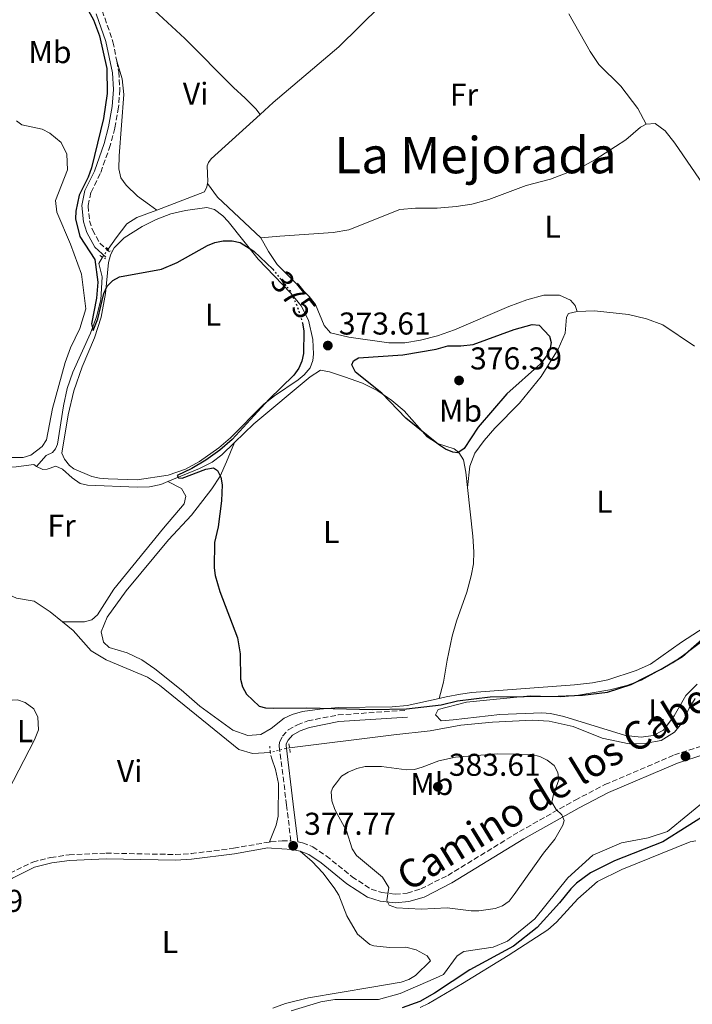
# Model space of a CAD drawing. Units: metres. Extents: x 605247 to 608737, y 4648254 to 4650619.
# Drawn here: x 607859 to 608072, y 4649045 to 4649357 of the extents above; entities that cross this region are included whole.
import ezdxf
from ezdxf.enums import TextEntityAlignment as Align

# ---------------------------------------------------------------- set-up
doc = ezdxf.new("R2010")
doc.units = ezdxf.units.M
doc.header["$MEASUREMENT"] = 0
for name, pattern in [('DGN Style 2', [1.7399219301090239, 1.043953158065414, -0.6959687720436097]), ('DGN Style 3', [2.435890702152634, 1.739921930109024, -0.6959687720436097]), ('DGN Style 5', [1.217945351076317, 0.5219765790327072, -0.6959687720436097])]:
    doc.linetypes.add(name, pattern=pattern)
for name, color, linetype, lineweight in [('Acequia sin especificar', 4, 'Continuous', 0), ('Acequia sin especificar no vista', 4, 'DGN Style 5', 0), ('Camino', 7, 'DGN Style 3', 0), ('Cota de curva de nivel directora', 7, 'Continuous', 0), ('Cota de punto acotado terreno', 7, 'Continuous', 0), ('Curva de nivel directora', 30, 'Continuous', 30), ('Curva de nivel directora no vista', 30, 'DGN Style 5', 30), ('Curva de nivel intermedia', 30, 'Continuous', 0), ('Estanque', 4, 'Continuous', 0), ('Etiqueta de uso rústico', 92, 'Continuous', 0), ('Línea de cambio de uso (parcela vista)', 92, 'Continuous', 0), ('Margen derecho', 7, 'Continuous', 0), ('Pontón-alcantarilla (pasos de agua)', 1, 'DGN Style 2', 0), ('Punto acotado terreno (símbolo)', 7, 'Continuous', 0), ('Texto de Área (paraje) menor', 7, 'Continuous', 0)]:
    doc.layers.add(name, color=color, linetype=linetype, lineweight=lineweight)
doc.styles.add('Style-Arial', font='arial.ttf')

# ---------------------------------------------------------------- blocks, each defined once
blk = doc.blocks.new('5PATER')
at = {"layer": 'Estanque', "linetype": 'Continuous', "lineweight": 0}
h = blk.add_hatch(color=51, dxfattribs=at)
edge = h.paths.add_edge_path()
edge.add_ellipse((0, 0), major_axis=(-0.1095731443231308, -0.1110710700762829), ratio=0.9994222409660317, start_angle=0, end_angle=360)

msp = doc.modelspace()

# ---------------------------------------------------------------- linework, layer by layer
at = {"layer": 'Acequia sin especificar', "color": 4, "linetype": 'Continuous', "lineweight": 0, "extrusion": (-0.02582948536634943, 0.037461834085619, 0.9989641878829546), "elevation": 158841.2586226377, "flags": 128}
msp.add_lwpolyline([(-3139641.565613252, -3478972.564107722), (-3139647.136124013, -3478973.315756705), (-3139674.329652126, -3478976.080335353), (-3139692.517469105, -3478979.261260655), (-3139696.11972163, -3478979.376798755)], dxfattribs=at)
at = {"layer": 'Acequia sin especificar', "color": 4, "linetype": 'Continuous', "lineweight": 0}
for points in [[(607918.1100000005, 4649305.480000001, 372.3999999999942), (607918.1900000004, 4649306.050000001, 372.3899999999995), (607918.0499999998, 4649311, 372.1900000000023), (607918.4699999997, 4649312.09, 372.1600000000035), (607919.29, 4649313.24, 372.1199999999953), (607934.8399999999, 4649327.359999999, 371.9600000000065)], [(607902.0099999999, 4649296.970000001, 373.2799999999988), (607917.1799999997, 4649302.77, 372.5099999999948), (607917.9600000001, 4649304.350000001, 372.429999999993), (607918.1100000005, 4649305.480000001, 372.3999999999942)], [(607886.6200000001, 4649284.640000001, 374.4600000000065), (607889.1299999999, 4649288.230000001, 374.0299999999988), (607892.5800000001, 4649292.67, 373.6399999999995), (607895.7599999999, 4649294.59, 373.6000000000058), (607902.0099999999, 4649296.970000001, 373.2799999999988)], [(607863.8399999999, 4649215.640000001, 376.0099999999948), (607866.9699999997, 4649219.15, 375.9700000000012), (607868.9699999997, 4649220.050000001, 375.7799999999988), (607869.9400000004, 4649221.17, 375.6600000000035), (607870.5300000003, 4649222.74, 375.7400000000052), (607872.4699999997, 4649234.92, 375.5099999999948), (607873.6200000001, 4649240.33, 375.3899999999995), (607875.4199999999, 4649245.539999999, 375.3500000000058), (607881.0099999999, 4649257.92, 375.0399999999936), (607882.8899999997, 4649263.100000001, 374.8800000000047), (607884.3200000003, 4649268.480000001, 374.7299999999959), (607884.7000000002, 4649275.859999999, 374.8099999999977), (607883.6100000005, 4649280, 374.8399999999965), (607884.8399999999, 4649282.100000001, 374.8399999999965)], [(607926.6600000003, 4649223.210000001, 374.5099999999948), (607932.8700000001, 4649229.189999999, 374.179999999993), (607950.6600000003, 4649244.050000001, 374.179999999993), (607953.9800000006, 4649246.210000001, 374.179999999993)], [(607905.5999999996, 4649210.82, 375.070000000007), (607915.5700000003, 4649215.029999999, 374.8800000000047), (607919.5599999996, 4649217.01, 374.7700000000041), (607922.6699999999, 4649219.350000001, 374.7299999999959), (607926.6600000003, 4649223.210000001, 374.5099999999948)], [(607820.3499999996, 4649193.59, 377.7100000000065), (607821.4500000002, 4649195.039999999, 377.8300000000018), (607822.5300000003, 4649200.439999999, 377.4400000000023), (607827.7400000002, 4649205.439999999, 376.929999999993), (607830.5599999996, 4649211.59, 376.6999999999971), (607833.7199999997, 4649213.75, 376.6600000000035), (607839.8399999999, 4649214.99, 376.6600000000035), (607845.0599999996, 4649215.15, 376.5399999999936), (607857.3899999997, 4649215.529999999, 376.3300000000018), (607863.0700000003, 4649216.27, 375.8999999999942), (607863.8399999999, 4649215.640000001, 376.0099999999948)], [(607863.8399999999, 4649215.640000001, 376.0099999999948), (607865.8499999996, 4649214.680000001, 375.8600000000006), (607867.29, 4649214.789999999, 375.7799999999988), (607870.0300000003, 4649215.699999999, 375.7799999999988), (607872.1699999999, 4649214.810000001, 375.7799999999988), (607875.1600000003, 4649211.980000001, 375.7400000000052), (607877.75, 4649210.220000001, 375.6600000000035), (607880.0599999996, 4649209.66, 375.6199999999953), (607895.8099999996, 4649209.08, 375.3500000000058), (607899.75, 4649209.189999999, 375.2299999999959), (607903.3700000001, 4649209.890000001, 375.1199999999953), (607905.5999999996, 4649210.82, 375.070000000007)], [(607854.2000000002, 4649175.789999999, 377.5099999999948), (607855.2599999999, 4649174.880000001, 377.4900000000052), (607857.54, 4649173.810000001, 377.4700000000012), (607863.1299999999, 4649172.850000001, 377.4700000000012), (607868.1900000004, 4649169.529999999, 377.3899999999995), (607872.0999999996, 4649166.350000001, 377.4100000000035)], [(607872.0999999996, 4649166.350000001, 377.4100000000035), (607875.5599999996, 4649163.529999999, 377.4199999999983), (607881.2699999996, 4649157.16, 377.4199999999983), (607885.9900000002, 4649154.24, 377.4199999999983), (607899.0800000001, 4649148.800000001, 377.3899999999995), (607902.9500000002, 4649146.189999999, 377.2899999999936), (607928.0999999996, 4649125.75, 376.7200000000012), (607932.3700000001, 4649124.550000001, 376.7200000000012), (607937.9900000002, 4649124.869999999, 376.6699999999983)], [(607944.1299999999, 4649126.369999999, 377.0200000000041), (607977.2599999999, 4649130.4, 376.8699999999953), (607988.7999999998, 4649131.67, 376.8000000000029), (607998.5099999999, 4649133.550000001, 376.820000000007), (608008.5899999999, 4649134.460000001, 376.6499999999942), (608021.2800000003, 4649135.09, 376.5200000000041), (608026.4800000006, 4649134.789999999, 376.3999999999942), (608034.1500000004, 4649133.109999999, 376.320000000007), (608043.3600000005, 4649129.41, 376.320000000007), (608051.8799999999, 4649127.57, 376.3000000000029), (608057.2599999999, 4649127.850000001, 376.3000000000029), (608062.0499999998, 4649128.609999999, 376.3000000000029), (608066.2999999998, 4649131.33, 376.1199999999953), (608069.0499999998, 4649134.640000001, 376.0200000000041), (608070.9100000003, 4649138.880000001, 376.0200000000041), (608072.8300000001, 4649141.930000001, 376.0200000000041)], [(607944.7199999997, 4649042.869999999, 375.5299999999988), (607954.1100000005, 4649045.680000001, 375.429999999993), (607958.5499999998, 4649046.460000001, 375.3800000000047), (607972.3600000005, 4649046.4, 375.5299999999988), (607979.2199999997, 4649048.32, 375.7799999999988), (607990.4500000002, 4649053.27, 375.8800000000047), (607992.9600000001, 4649054.369999999, 375.8699999999953), (607997.3099999996, 4649060.34, 375.5899999999965), (607999.4199999999, 4649061.710000001, 375.5899999999965), (608008.7199999997, 4649063.050000001, 375.5899999999965), (608013.2800000003, 4649064.949999999, 375.7700000000041), (608021.9400000004, 4649072.09, 375.7100000000065), (608032.4699999997, 4649085.060000001, 375.5099999999948), (608040.4100000003, 4649092.210000001, 375.5599999999977), (608049.4800000006, 4649096.220000001, 375.5800000000018), (608057.9500000002, 4649097.789999999, 375.679999999993), (608064.0999999996, 4649099.779999999, 375.8300000000018), (608076.9800000006, 4649110.32, 375.9499999999971)]]:
    msp.add_polyline3d(points, dxfattribs=at)
at = {"layer": 'Acequia sin especificar no vista', "color": 4, "linetype": 'DGN Style 5', "lineweight": 0, "extrusion": (0.06979001340193826, 0.09958799666611032, 0.9925782512977946), "elevation": 505809.039436758, "flags": 128}
msp.add_lwpolyline([(2170385.461948156, -4125400.868615731), (2170385.461948157, -4125403.993419726)], dxfattribs=at)
at = {"layer": 'Acequia sin especificar no vista', "color": 4, "linetype": 'DGN Style 5', "lineweight": 0, "extrusion": (-0.05371049398279158, -0.01312145618533248, 0.9984703351746115), "elevation": -93279.84421449977, "flags": 128}
msp.add_lwpolyline([(-4372029.973431018, 1691338.225683736), (-4372029.973431018, 1691331.895430977)], dxfattribs=at)
at = {"layer": 'Camino', "color": 7, "linetype": 'DGN Style 3', "lineweight": 0}
for points in [[(607884.1499999982, 4649361.02, 374.5899999999967), (607884.7199999981, 4649360.300000002, 374.5500000000029), (607887.8899999999, 4649351.16, 374.0599999999976), (607888.1499999971, 4649350.430000002, 373.9199999999982), (607889.3399999985, 4649344.220000001, 373.8999999999942)], [(607889.3399999985, 4649344.220000001, 373.8999999999942), (607889.9899999987, 4649340.830000004, 373.8999999999942), (607890.3500000008, 4649335.239999999, 373.9900000000052), (607889.9100000005, 4649329.61, 373.9900000000052), (607888.699999999, 4649323.000000001, 373.8800000000047), (607887.2799999998, 4649317.500000001, 373.8500000000058), (607884.109999998, 4649308.580000003, 374.4700000000013), (607881.1499999987, 4649302.54, 374.4700000000013), (607880.25, 4649298.330000003, 374.6100000000007), (607880.7100000004, 4649293.620000003, 374.7899999999937), (607881.6400000004, 4649290.710000002, 374.9299999999931), (607883.9400000003, 4649286.520000001, 375.0200000000041), (607887.5799999969, 4649283.180000001, 374.8899999999995)], [(607937.8399999995, 4649096.440000001, 377.5899999999966), (607938.1400000012, 4649096.489999998, 377.6000000000058), (607941.769999999, 4649096.81, 377.7200000000011), (607944.5699999996, 4649096.79, 377.7599999999949), (607943.2199999974, 4649108.16, 378.2599999999948), (607940.8999999972, 4649126.949999999, 377.9799999999959), (607940.9400000019, 4649128.149999999, 377.9799999999959), (607941.9699999979, 4649130, 377.9100000000035), (607943.7499999994, 4649132.040000001, 377.8800000000046), (607946.6499999983, 4649133.660000001, 377.6300000000047), (607949.9299999997, 4649134.899999999, 377.0899999999965), (607959.5599999988, 4649136.770000001, 376.729999999996), (607981.4200000011, 4649138.25, 375.8899999999995)], [(607946.7699999991, 4649096.489999998, 377.729999999996), (607948.3200000003, 4649096.180000001, 377.8899999999995), (607951.5299999999, 4649094.95, 377.9700000000013), (607955.8000000013, 4649092.04, 377.9900000000054), (607964, 4649085.430000001, 378.6199999999955), (607970.0500000007, 4649081.460000001, 379.3399999999966), (607973.4899999984, 4649080.370000003, 379.4700000000012), (607977.6799999994, 4649079.86, 379.7200000000013), (607981.469999998, 4649080.250000002, 379.9400000000023), (607985.8500000011, 4649081.550000001, 380.3399999999966), (607994.3599999984, 4649085.850000003, 381.1399999999995), (608017.129999998, 4649099.77, 381.4600000000065), (608034.7699999983, 4649109.750000002, 380.320000000007), (608044.2299999996, 4649114.640000002, 379.820000000007), (608066.2399999973, 4649124.07, 379.1699999999983), (608075.5300000011, 4649127.11, 379.0599999999977)], [(607839.0899999992, 4649076.330000004, 377.949999999997), (607845.1299999986, 4649080.63, 377.8899999999995), (607847.2099999996, 4649081.830000003, 377.8899999999995), (607855.4100000005, 4649086.56, 377.9400000000024), (607862.6799999992, 4649090.090000001, 377.9400000000024), (607868.4100000003, 4649091.539999999, 377.9400000000024), (607874.2300000007, 4649092.350000003, 377.9400000000024), (607885.9699999976, 4649092.899999999, 377.5800000000017), (607907.9599999996, 4649092.469999999, 377.4700000000012), (607912.9400000018, 4649092.739999999, 377.4700000000012), (607926.4200000021, 4649094.460000001, 377.4700000000012), (607937.8399999995, 4649096.440000001, 377.5899999999966)]]:
    msp.add_polyline3d(points, dxfattribs=at)
at = {"layer": 'Curva de nivel directora', "color": 30, "linetype": 'Continuous', "lineweight": 30, "elevation": 375, "flags": 128}
for points in [[(607878.4100000005, 4649363.940000001), (607881.9800000001, 4649357.350000001), (607883.8199999996, 4649352.330000001), (607886.1899999989, 4649341.949999999), (607886.3200000008, 4649333.980000001), (607885.1299999994, 4649326.050000003), (607881.3399999986, 4649310.400000001), (607880.2900000003, 4649307.449999999), (607877.4400000004, 4649301.7), (607876.41, 4649296.690000001), (607876.2099999988, 4649294.189999999), (607877.6500000005, 4649288.600000001), (607882.4299999994, 4649281.310000001), (607883.3899999983, 4649274.130000001), (607882.8799999986, 4649269.03), (607881.2899999993, 4649260.890000002), (607881.8999999996, 4649258.810000001), (607883.3199999989, 4649262.510000001), (607885.269999998, 4649270.480000001), (607886.2899999995, 4649272.870000001), (607888.0599999997, 4649274.640000001), (607890.2500000002, 4649275.850000001), (607903.5000000005, 4649278.270000001), (607908.4899999994, 4649280.36), (607918.0800000004, 4649285.77), (607920.4699999999, 4649286.74), (607923.1499999999, 4649287.25), (607925.9999999999, 4649287.25), (607928.4999999986, 4649286.670000001)], [(607928.4999999986, 4649286.670000001), (607932.779999999, 4649283.95), (607938.8399999986, 4649278.270000001)], [(607948.2599999999, 4649261.200000001), (607948.289999999, 4649261.090000001), (607948.6899999991, 4649258.619999999), (607948.6299999988, 4649251.520000001), (607948.0499999998, 4649249.07), (607947.0599999996, 4649246.779999999), (607945.4699999981, 4649244.62), (607937.6200000005, 4649236.84), (607925.9900000008, 4649224.15), (607922.0799999993, 4649220.84), (607917.5599999997, 4649217.61), (607913.1799999988, 4649214.970000001), (607908.5599999987, 4649212.720000002), (607908.9499999997, 4649211.980000002), (607910.0899999997, 4649211.92), (607917.5599999997, 4649214.760000001), (607920.0399999986, 4649215.140000001), (607921.2599999988, 4649214.300000003), (607922.3399999985, 4649212.25), (607922.79, 4649209.789999999), (607922.6, 4649204.690000001), (607921.5199999983, 4649196.480000001), (607920.329999999, 4649191.520000001), (607920.2599999999, 4649183.500000002), (607920.6100000007, 4649181.020000001), (607922.0500000002, 4649175.990000002), (607927.7000000007, 4649161.220000001), (607928.5399999989, 4649156.17), (607928.5900000003, 4649148.120000001), (607929.1899999994, 4649145.7), (607930.5300000004, 4649143.34), (607934.5599999982, 4649139.58), (607936.5599999987, 4649139.000000001), (607939.0599999998, 4649138.940000001), (607949.6599999992, 4649139.050000001), (607970.5999999985, 4649138.51), (607981.249999999, 4649138.67), (607992.2799999996, 4649140), (607997.4899999998, 4649141.230000002), (608007.7800000005, 4649142.52), (608029.3799999991, 4649142.680000001), (608037.1199999995, 4649143.070000002), (608044.9999999985, 4649144.000000001), (608052.4999999999, 4649146.470000002), (608062.0199999994, 4649151.25), (608068.7800000008, 4649155.26), (608076.8399999987, 4649162.45)], [(607997.5599999991, 4649219.970000001), (607995.9599999987, 4649220.140000001), (607993.6499999998, 4649221.11), (607991.3799999988, 4649222.600000001), (607981.0399999989, 4649230.99), (607973.4900000006, 4649238.940000001), (607965.0399999993, 4649245.600000001), (607963.9599999998, 4649247.890000001), (607964.4899999995, 4649249.180000001), (607966.0900000001, 4649250.070000002), (607980.1400000004, 4649251.04), (607990.6500000001, 4649252.890000001), (607994.3899999995, 4649253.960000001), (607998.48, 4649253.95), (608002.4000000005, 4649254.310000002), (608015.4299999994, 4649259.050000001), (608021.0899999988, 4649260.7), (608023.3999999999, 4649260.520000001), (608026.5999999985, 4649256.949999999), (608027.1300000005, 4649255), (608026.7699999984, 4649252.680000001), (608025.5700000003, 4649250.49), (608023.7799999999, 4649248.240000002), (608013.0600000002, 4649238.640000002), (608003.9699999995, 4649228.150000001), (607999.5499999984, 4649221.28), (607997.5599999991, 4649219.970000001)], [(608078.0799999991, 4649106.2), (608062.5499999991, 4649096.460000001), (608047.2400000005, 4649090.5), (608039.69, 4649086.66), (608035.1999999996, 4649083.32), (608033.4299999992, 4649081.560000001), (608029.7900000004, 4649077.090000001), (608022.7099999993, 4649069.34), (608015.2100000003, 4649063.34), (608001.3299999998, 4649055.83), (607990.1399999983, 4649048.420000001), (607985.5000000002, 4649045.850000001), (607979.860000001, 4649043.789999999)]]:
    msp.add_lwpolyline(points, dxfattribs=at)
at = {"layer": 'Curva de nivel directora no vista', "color": 30, "linetype": 'DGN Style 5', "lineweight": 30, "elevation": 375, "flags": 128}
msp.add_lwpolyline([(607938.8399999986, 4649278.270000001), (607938.860000001, 4649278.240000002), (607944.259999999, 4649271.51), (607946.6500000006, 4649266.33), (607948.2599999999, 4649261.200000001)], dxfattribs=at)
at = {"layer": 'Curva de nivel intermedia', "color": 30, "linetype": 'Continuous', "lineweight": 0, "elevation": 380.0000000000001, "flags": 128}
msp.add_lwpolyline([(608001.7600000012, 4649074.57), (607994.1400000014, 4649075.569999999), (607985.8900000014, 4649075.079999999), (607978.0599999994, 4649075.509999999), (607975.7300000002, 4649076.420000001), (607975.0000000016, 4649077.869999999), (607975.7100000002, 4649082), (607973.6200000002, 4649085.31), (607965.4000000015, 4649092.179999999), (607964, 4649094.250000001), (607962.2800000012, 4649100.02), (607958.5700000008, 4649106.789999999), (607957.6200000008, 4649109.499999999), (607957.3800000016, 4649112.34), (607957.8800000001, 4649113.759999999), (607959.02, 4649115.25), (607960.6600000006, 4649117.32), (607962.7700000008, 4649118.640000001), (607965.4999999999, 4649119.73), (607968.1300000006, 4649120.369999999), (607973.3400000008, 4649120.369999999), (607981.3000000003, 4649119.359999998), (607983.8000000014, 4649119.49), (607986.2800000003, 4649120.140000001), (607991.4800000016, 4649122.199999999), (607996.8200000015, 4649123.33), (608010.2100000002, 4649124.460000001), (608020.9500000002, 4649124.24), (608023.5900000001, 4649123.59), (608025.9400000013, 4649122.449999999), (608028.0700000015, 4649120.670000001), (608029.3299999998, 4649118.509999999), (608029.6300000016, 4649116.119999999), (608027.8500000002, 4649111.56), (608027.3899999998, 4649109.09), (608028.7000000018, 4649106.789999999), (608030.5500000003, 4649105.08), (608031.260000001, 4649103.23), (608030.9000000012, 4649101.73), (608028.2900000005, 4649097.38), (608024.7700000001, 4649092.909999999), (608015.4299999994, 4649079.749999999), (608013.790000001, 4649077.689999998), (608011.7300000001, 4649076.199999999), (608009.3899999999, 4649075.300000001), (608004.24, 4649074.619999999), (608001.7600000012, 4649074.57)], dxfattribs=at)
at = {"layer": 'Línea de cambio de uso (parcela vista)', "color": 92, "linetype": 'Continuous', "lineweight": 0, "extrusion": (-0.1661527238409068, -0.1875517680810933, 0.9680999982697568), "elevation": -972632.1925324772, "flags": 128}
msp.add_lwpolyline([(-2627960.129542451, 3759425.174236139), (-2627978.959163246, 3759425.772885227), (-2627984.301211269, 3759426.970183403)], dxfattribs=at)
at = {"layer": 'Línea de cambio de uso (parcela vista)', "color": 92, "linetype": 'Continuous', "lineweight": 0}
for points in [[(607934.8399999999, 4649327.359999999, 371.9600000000065), (607933.4199999999, 4649329.09, 373.570000000007), (607930.0700000003, 4649332.49, 374.3699999999953), (607926.4100000003, 4649335.939999999, 373.7599999999948), (607910.9400000004, 4649351.5, 373.7200000000012), (607888.9600000001, 4649371.92, 373.6699999999983), (607880.5899999999, 4649380.439999999, 373.6699999999983)], [(608057.2999999998, 4649324.279999999, 371.7100000000065), (608054.6500000004, 4649329.279999999, 371.7599999999948), (608049.2199999997, 4649336.33, 371.8000000000029), (608042.2400000002, 4649343.15, 371.8099999999977), (608039.4900000002, 4649347.33, 371.8099999999977), (608032.79, 4649359.27, 371.8099999999977)], [(607889.3399999999, 4649344.220000001, 373.8999999999942), (607891.0199999996, 4649338.609999999, 374.0099999999948), (607891.6200000001, 4649333.640000001, 374.0500000000029), (607890.1200000001, 4649314.24, 374.3099999999977), (607890, 4649310.050000001, 374.1600000000035), (607890.6399999997, 4649307.25, 374.0099999999948), (607892.3799999999, 4649304.92, 373.9700000000012), (607895.9299999997, 4649301.380000001, 373.9700000000012), (607899.6900000004, 4649298.710000001, 373.8699999999953), (607902.0099999999, 4649296.970000001, 373.2799999999988)], [(607857.5099999999, 4649325.27, 377.8600000000006), (607859.2800000003, 4649324.029999999, 377.7599999999948), (607865.6399999997, 4649322.710000001, 377.7599999999948), (607868.1200000001, 4649321.380000001, 377.7599999999948), (607871.6600000003, 4649318.480000001, 377.8099999999977), (607873.4600000001, 4649314.75, 377.8099999999977), (607873.7599999999, 4649309.77, 377.8600000000006), (607869.9600000001, 4649300.060000001, 377.8600000000006), (607870.2800000003, 4649296.34, 377.9600000000065), (607874.6399999997, 4649286.189999999, 377.9600000000065), (607878.1799999997, 4649276.680000001, 377.9600000000065), (607879.54, 4649265.66, 377.9600000000065), (607877.6799999997, 4649259.430000001, 378), (607874.6900000004, 4649253.26, 378.1000000000058), (607872.9400000004, 4649248.57, 378.1600000000035), (607868.9500000002, 4649234.029999999, 378.3500000000058), (607867.04, 4649224.08, 378.3500000000058), (607865.6699999999, 4649221.980000001, 378.3500000000058), (607862.0899999999, 4649219.25, 378.3500000000058), (607859.6100000005, 4649218.439999999, 378.3000000000029), (607849.6799999997, 4649218.5, 378.3000000000029)], [(607935.0499999998, 4649288.15, 371.9499999999971), (607941.0300000003, 4649288.680000001, 372.1999999999971), (607958.0099999999, 4649289.92, 372.1499999999942), (607962.9400000004, 4649290.779999999, 372.1499999999942), (607979.1900000004, 4649297.180000001, 372.1499999999942), (607984.1699999999, 4649297.65, 372.1499999999942), (607991, 4649297.600000001, 372.1499999999942), (607997.0599999996, 4649298.100000001, 372.1499999999942), (608001.9900000002, 4649298.890000001, 372.1499999999942), (608007.3799999999, 4649300.4, 372.1499999999942), (608019.2599999999, 4649304.77, 372.1499999999942), (608026.9600000001, 4649306.800000001, 371.9499999999971), (608036.6100000005, 4649310.529999999, 371.8999999999942), (608040.9800000006, 4649312.949999999, 371.8600000000006), (608050.8399999999, 4649319.26, 371.8099999999977), (608055.4600000001, 4649323.279999999, 371.7100000000065), (608057.2999999998, 4649324.279999999, 371.7100000000065)], [(608057.2999999998, 4649324.279999999, 371.7100000000065), (608060.1699999999, 4649324.460000001, 371.6600000000035), (608063.3499999996, 4649322.199999999, 371.6100000000006), (608066.4199999999, 4649318.25, 371.6600000000035), (608079.25, 4649299.439999999, 371.7100000000065), (608090.54, 4649281.100000001, 371.7100000000065), (608096.4500000002, 4649273.609999999, 371.679999999993)], [(607895.8200000003, 4649211.380000001, 374.929999999993), (607886.6399999997, 4649211.699999999, 374.8099999999977), (607883.8600000005, 4649211.960000001, 374.8099999999977), (607881.4299999997, 4649212.480000001, 375.070000000007), (607875.7300000006, 4649214.92, 375.2100000000065), (607874.3499999996, 4649215.92, 375.2100000000065), (607872.75, 4649217.91, 375.2100000000065), (607871.9299999997, 4649219.82, 375.2100000000065), (607873.9199999999, 4649232.02, 375.3500000000058), (607875.7300000006, 4649239.600000001, 375.3500000000058), (607878.4100000003, 4649247.25, 375.3500000000058), (607882.29, 4649256.460000001, 375.2100000000065), (607884.4299999997, 4649262.99, 375), (607885.8099999996, 4649270.539999999, 374.8300000000018), (607886.6900000004, 4649280.33, 374.8000000000029), (607887.3300000001, 4649282.730000001, 374.9400000000023), (607887.5800000001, 4649283.180000001, 374.9700000000012), (607888.5599999996, 4649284.970000001, 375.070000000007), (607891.6500000004, 4649288.16, 374.9700000000012), (607897.4000000004, 4649291.77, 375), (607901.8300000001, 4649294.039999999, 375.1000000000058), (607906.4900000002, 4649295.82, 375.2100000000065), (607911.1100000005, 4649296.9, 375.3500000000058), (607917.8700000001, 4649297.779999999, 375.070000000007), (607920.3399999999, 4649297.16, 375.070000000007), (607923.0300000003, 4649295.180000001, 374.9900000000052), (607924.6799999997, 4649293.359999999, 374.929999999993), (607934.1799999997, 4649281.4, 375.3500000000058), (607944.4400000004, 4649270.779999999, 374.9900000000052), (607947.8799999999, 4649266.560000001, 374.8800000000047), (607950.1799999997, 4649262.109999999, 374.8000000000029), (607951.5300000003, 4649255.890000001, 374.6900000000023), (607951.7999999998, 4649251.24, 374.5200000000041), (607951.5899999999, 4649249.279999999, 374.5800000000018), (607950.7100000001, 4649246.9, 374.6600000000035), (607948.8300000001, 4649244.66, 374.6600000000035), (607946.9000000004, 4649243.100000001, 374.6600000000035), (607939.3799999999, 4649238.08, 375.1499999999942), (607935.9600000001, 4649235.369999999, 375.2100000000065), (607925.4199999999, 4649224.699999999, 375.0800000000018), (607921.7100000001, 4649221.539999999, 375.070000000007), (607915.5999999996, 4649217.15, 375.0800000000018), (607911.2000000002, 4649214.77, 375.0800000000018), (607905.6100000005, 4649212.83, 375.0200000000041), (607895.8200000003, 4649211.380000001, 374.929999999993)], [(608035.3600000005, 4649264.84, 372.5399999999936), (608034.7800000003, 4649266.710000001, 372.5399999999936), (608033.3300000001, 4649268.359999999, 372.5399999999936), (608029.8099999996, 4649270.01, 372.679999999993), (608024.7999999998, 4649270.02, 372.820000000007), (608019.4199999999, 4649268.539999999, 372.8300000000018), (608013.7199999997, 4649266.350000001, 372.7899999999936), (607996.4500000002, 4649258.939999999, 372.7799999999988), (607991.1200000001, 4649257.130000001, 372.8300000000018), (607985.7100000001, 4649255.699999999, 373.0200000000041), (607980.7800000003, 4649254.9, 372.7799999999988), (607975.6900000004, 4649254.890000001, 373), (607962.9800000006, 4649256.65, 373.070000000007), (607957.1699999999, 4649258.09, 373.320000000007), (607955.1600000003, 4649260.32, 373.320000000007), (607952.3499999996, 4649266.99, 373.320000000007), (607950.3600000005, 4649269.609999999, 373.320000000007), (607940.2599999999, 4649279.75, 373.2700000000041), (607937.4800000006, 4649283.869999999, 372.6699999999983), (607935.0499999998, 4649288.15, 371.9499999999971)], [(608000.6399999997, 4649208.92, 374.4400000000023), (608001.3399999999, 4649215.77, 374.1399999999995), (608002.9900000002, 4649219.810000001, 373.7599999999948), (608005.9000000004, 4649223.859999999, 373.5200000000041), (608009.3399999999, 4649227.76, 373.2200000000012), (608017.1500000004, 4649235.76, 373.070000000007), (608024.0099999999, 4649244.210000001, 373.0200000000041), (608029.4000000004, 4649252.890000001, 373.0200000000041), (608031.6500000004, 4649257.949999999, 373.0200000000041), (608032.0199999996, 4649262.980000001, 372.7299999999959), (608032.7100000001, 4649264.17, 372.6300000000047), (608035.3600000005, 4649264.84, 372.5399999999936)], [(608035.3600000005, 4649264.84, 372.5399999999936), (608040.9299999997, 4649265.060000001, 372.5399999999936), (608051.6600000003, 4649263.859999999, 372.3500000000058), (608057.4100000003, 4649262.52, 372.1999999999971), (608062.6399999997, 4649260.57, 372.2899999999936), (608072.5899999999, 4649253.82, 372.2799999999988)], [(607953.9800000006, 4649246.210000001, 374.179999999993), (607956.8300000001, 4649245.680000001, 374.3300000000018), (607961.6399999997, 4649244.09, 374.6199999999953), (607967.2599999999, 4649242.01, 374.6699999999983), (607972.1299999999, 4649239.640000001, 374.6199999999953), (607976.6600000003, 4649236.550000001, 374.6199999999953), (607980.4900000002, 4649233.33, 374.6199999999953), (607987.7999999998, 4649225.07, 374.6199999999953), (607991.0899999999, 4649222.939999999, 374.6199999999953), (607996.3399999999, 4649221.189999999, 374.570000000007), (607997.8300000001, 4649220.01, 374.570000000007), (607999.2999999998, 4649217.74, 374.5200000000041), (608000.0999999996, 4649213.810000001, 374.4700000000012), (608000.6399999997, 4649208.92, 374.4400000000023)], [(607991.6600000003, 4649141.980000001, 374.5), (607981.4900000002, 4649139.74, 374.6199999999953), (607976.75, 4649139.380000001, 374.6600000000035), (607959.7000000002, 4649139.08, 374.7599999999948), (607953.75, 4649138.630000001, 374.8600000000006), (607948.2199999997, 4649137.859999999, 375.0500000000029), (607944.9699999997, 4649136.949999999, 375.1499999999942), (607942.4900000002, 4649135.710000001, 375.1999999999971), (607938.3499999996, 4649132.470000001, 375.3000000000029), (607935.0199999996, 4649130.529999999, 375.3999999999942), (607930.9400000004, 4649130.27, 375.3999999999942), (607926.1900000004, 4649131.880000001, 375.3999999999942), (607915.6699999999, 4649139.51, 375.3500000000058), (607909.7699999996, 4649144.689999999, 375.3000000000029), (607901.4100000003, 4649151.369999999, 375.1999999999971), (607897.3200000003, 4649154.24, 375.1999999999971), (607892.6299999999, 4649156.439999999, 375.3000000000029), (607886.9100000003, 4649158.130000001, 375.3500000000058), (607885.1399999997, 4649159.84, 375.3500000000058), (607884.3899999997, 4649163.180000001, 375.3500000000058), (607886.29, 4649167.800000001, 375.3500000000058), (607892.3300000001, 4649176.16, 375.3699999999953), (607905.7199999997, 4649192.34, 375.3999999999942), (607913.0199999996, 4649200.15, 375.3500000000058), (607919.54, 4649208.5, 375.1999999999971), (607922.1699999999, 4649212.52, 375.1499999999942), (607924.2000000002, 4649217.109999999, 375.1600000000035), (607926.6600000003, 4649223.210000001, 374.5099999999948)], [(607872.0999999996, 4649166.350000001, 377.4100000000035), (607879.1600000003, 4649166.34, 376.570000000007), (607881.3899999997, 4649166.939999999, 376.429999999993), (607883.2000000002, 4649168.5, 376.5299999999988), (607888.4100000003, 4649176.65, 377.1300000000047), (607904.1500000004, 4649196.039999999, 376.0399999999936), (607910.7000000002, 4649203.779999999, 376.0200000000041), (607911.3099999996, 4649206.230000001, 375.7599999999948), (607909.8899999997, 4649208.65, 375.5500000000029), (607905.5999999996, 4649210.82, 375.070000000007)], [(608000.6399999997, 4649208.92, 374.4400000000023), (608002.3600000005, 4649193.5, 374.320000000007), (608002.6600000003, 4649188.57, 374.3800000000047), (608002.4900000002, 4649184.689999999, 374.3800000000047), (608001.79, 4649180.880000001, 374.3800000000047), (608000.3799999999, 4649175.77, 374.429999999993), (607997.1299999999, 4649166.539999999, 374.429999999993), (607995.7699999996, 4649161.730000001, 374.4700000000012), (607994.1600000003, 4649154.130000001, 374.4700000000012), (607993.04, 4649147.130000001, 374.7200000000012), (607991.6600000003, 4649141.980000001, 374.5)], [(608081.4299999997, 4649190.869999999, 372.7700000000041), (608081.4400000004, 4649173.560000001, 373.25), (608080.8099999996, 4649170.550000001, 373.5), (608079.5800000001, 4649167.680000001, 373.5399999999936), (608075.6900000004, 4649164.49, 373.5399999999936), (608068.5199999996, 4649159.890000001, 373.5399999999936), (608058.6900000004, 4649152.9, 373.5899999999965), (608054.1299999999, 4649150.850000001, 373.5899999999965), (608045.1500000004, 4649147.930000001, 373.5899999999965), (608040.2599999999, 4649146.91, 373.5899999999965), (608034.5300000003, 4649146.27, 373.5899999999965), (608002.04, 4649143.850000001, 374.0200000000041), (607998.4500000002, 4649143.32, 374.0299999999988), (607993.8700000001, 4649142.470000001, 374.4700000000012), (607991.6600000003, 4649141.980000001, 374.5)], [(608055.7300000006, 4649129.730000001, 375.9100000000035), (608050.7599999999, 4649130.230000001, 375.9100000000035), (608031.1600000003, 4649136.279999999, 375.8600000000006), (608026.9100000003, 4649137.210000001, 375.8600000000006), (608024.2000000002, 4649137.4, 375.8600000000006), (608010.8600000005, 4649136.9, 375.8099999999977), (607996.04, 4649135.24, 375.570000000007), (607992.2300000006, 4649134.91, 375.570000000007), (607990.4900000002, 4649136.810000001, 375.5200000000041), (607991.3399999999, 4649138.480000001, 375.5200000000041), (608000.3200000003, 4649140.77, 375.5200000000041), (608020.5099999999, 4649142.859999999, 375.5200000000041), (608030.1799999997, 4649142.539999999, 375.4199999999983), (608035.1699999999, 4649142.949999999, 375.4199999999983), (608045.7699999996, 4649144.689999999, 375.4199999999983), (608051.1699999999, 4649146.07, 375.4199999999983), (608055.8700000001, 4649147.800000001, 375.4199999999983), (608065.7100000001, 4649153.34, 375.3699999999953), (608070.2999999998, 4649156.600000001, 375.3699999999953), (608079.6299999999, 4649163.609999999, 375.3699999999953)], [(608073.4600000001, 4649146.5, 375.8600000000006), (608069.9000000004, 4649142.91, 375.9100000000035), (608066.1600000003, 4649136.460000001, 375.9100000000035), (608062.8300000001, 4649131.949999999, 375.9100000000035), (608059.4800000006, 4649130.210000001, 375.9100000000035), (608055.7300000006, 4649129.730000001, 375.9100000000035)], [(607833.5800000001, 4649076.060000001, 378.0500000000029), (607837.8799999999, 4649079.310000001, 378.1000000000058), (607840.6900000004, 4649082.9, 378.1000000000058), (607846.9800000006, 4649096.100000001, 378.1999999999971), (607854.8600000005, 4649112.65, 378.25), (607863.2100000001, 4649128.890000001, 378.3000000000029), (607864.5499999998, 4649132.01, 378.2799999999988), (607864.2999999998, 4649136.09, 378.2799999999988), (607863.0499999998, 4649138.65, 378.2799999999988), (607860.2699999996, 4649140.74, 378.2799999999988), (607857.8799999999, 4649141.539999999, 378.2799999999988), (607856.1699999999, 4649141.41, 378.2799999999988), (607853.7999999998, 4649140.310000001, 378.2799999999988), (607850.1399999997, 4649136.84, 378.2799999999988), (607846.4199999999, 4649130.949999999, 378.1699999999983), (607834.1900000004, 4649111.58, 377.9900000000052), (607818.5800000001, 4649088.430000001, 377.9499999999971)], [(607938.5599999996, 4649122.84, 377.2599999999948), (607939.7000000002, 4649119.4, 377.8800000000047), (607940.6299999999, 4649115, 377.8099999999977), (607940.5300000003, 4649104.66, 377.679999999993), (607939.9199999999, 4649101.810000001, 377.6300000000047), (607937.8399999999, 4649096.439999999, 377.5899999999965)], [(608073.0300000003, 4649096.789999999, 373.929999999993), (608071.2199999997, 4649096.52, 373.8699999999953), (608049.6299999999, 4649087.67, 374.0800000000018), (608041.9000000004, 4649083.869999999, 373.9799999999959), (608035.6299999999, 4649078.359999999, 373.8699999999953), (608028.8399999999, 4649070.970000001, 373.9499999999971), (608026.1100000005, 4649068.59, 374.0099999999948), (608013.5599999996, 4649060.380000001, 374.2700000000041), (607998.9900000002, 4649051.560000001, 374.6499999999942), (607988.2800000003, 4649045.210000001, 375.3300000000018), (607985.6299999999, 4649043.92, 375.3999999999942)], [(607947.5499999998, 4649093.529999999, 377.8899999999995), (607951.3899999997, 4649090.289999999, 377.6699999999983), (607954.7599999999, 4649086.619999999, 377.320000000007), (607958.3200000003, 4649081.930000001, 377.2799999999988), (607959.7800000003, 4649079.539999999, 377.2700000000041), (607962.3700000001, 4649072.99, 377.25), (607965.7300000006, 4649067.189999999, 377.1499999999942), (607969.5999999996, 4649063.930000001, 377.1199999999953), (607970.8600000005, 4649063.5, 377.1199999999953), (607975.8399999999, 4649062.960000001, 377.1699999999983), (607981.0999999996, 4649063.09, 377.1699999999983), (607984.3099999996, 4649062.189999999, 377.1699999999983), (607987.8499999996, 4649060.350000001, 377.070000000007), (607988.8899999997, 4649058.76, 377.070000000007), (607984.1699999999, 4649054.050000001, 377.3500000000058), (607981.9699999997, 4649052.76, 377.3500000000058), (607979.5599999996, 4649052, 377.2899999999936), (607970.3200000003, 4649050.380000001, 376.7400000000052), (607950.1399999997, 4649046.980000001, 376.4600000000065), (607942.8600000005, 4649045.220000001, 376.4900000000052), (607938.8499999996, 4649043.689999999, 376.4100000000035)]]:
    msp.add_polyline3d(points, dxfattribs=at)
at = {"layer": 'Margen derecho', "color": 7, "linetype": 'Continuous', "lineweight": 0}
for points in [[(607882.8299999973, 4649359.260000003, 374.5500000000029), (607885.8700000015, 4649350.460000001, 374.0599999999976), (607887.9999999994, 4649340.580000003, 373.8999999999942), (607888.3399999992, 4649335.260000002, 373.9900000000052), (607887.9200000013, 4649329.870000003, 373.9900000000052), (607886.7399999988, 4649323.430000001, 373.8800000000047), (607885.3700000008, 4649318.090000001, 373.8500000000058), (607882.2699999984, 4649309.36, 374.4700000000013), (607879.2499999988, 4649303.190000003, 374.4700000000013), (607878.2299999994, 4649298.440000001, 374.6100000000007), (607878.7399999968, 4649293.220000001, 374.7899999999937), (607879.8000000007, 4649289.920000004, 374.9299999999931), (607882.3400000001, 4649285.27, 375.0200000000041), (607885.8799999983, 4649282.030000003, 374.8899999999995)], [(607946.7699999991, 4649096.489999998, 377.729999999996), (607945.3500000021, 4649108.420000002, 378.2599999999948), (607943.0499999997, 4649127.050000002, 377.9799999999959), (607943.0699999998, 4649127.56, 377.9799999999959), (607943.7399999981, 4649128.760000002, 377.9100000000035), (607945.1199999994, 4649130.350000003, 377.8800000000046), (607947.5599999981, 4649131.710000002, 377.6300000000047), (607950.5199999998, 4649132.830000003, 377.0899999999965), (607959.8400000003, 4649134.640000001, 376.729999999996), (607981.5599999975, 4649136.110000002, 375.8899999999995)], [(607947.5500000013, 4649093.530000002, 377.8899999999995), (607950.2499999992, 4649092.489999999, 377.9700000000013), (607954.1600000008, 4649089.830000003, 377.9900000000054), (607962.3799999995, 4649083.210000001, 378.6199999999955), (607968.8599999994, 4649078.950000001, 379.3399999999966), (607972.8999999983, 4649077.670000004, 379.4700000000012), (607977.649999998, 4649077.090000001, 379.7200000000013), (607982.0100000012, 4649077.54, 379.9400000000023), (607986.8700000005, 4649078.980000002, 380.3399999999966), (607995.6999999994, 4649083.440000001, 381.1399999999995), (608018.5300000019, 4649097.4, 381.4600000000065), (608036.079999998, 4649107.330000003, 380.320000000007), (608045.3999999987, 4649112.15, 379.820000000007), (608067.2099999995, 4649121.489999998, 379.1699999999983), (608076.2699999987, 4649124.460000001, 379.0599999999977)], [(607947.5500000013, 4649093.530000002, 377.8899999999995), (607945.03, 4649094.030000002, 377.7700000000041), (607938.3899999993, 4649094.480000001, 377.6000000000058), (607937.2399999984, 4649094.539999999, 377.5800000000017), (607926.6900000004, 4649092.710000001, 377.4700000000012), (607913.1000000006, 4649090.970000001, 377.4700000000012), (607907.9899999986, 4649090.699999999, 377.4700000000012), (607885.9899999978, 4649091.13, 377.5800000000017), (607874.3899999994, 4649090.59, 377.9400000000024), (607868.75, 4649089.800000001, 377.9400000000024), (607863.2899999995, 4649088.420000004, 377.9400000000024), (607856.2399999975, 4649085.000000002, 377.9400000000024), (607847.2399999986, 4649079.81, 377.8899999999995), (607846.0799999986, 4649079.140000001, 377.8899999999995), (607845.6600000006, 4649078.840000002, 377.8899999999995)]]:
    msp.add_polyline3d(points, dxfattribs=at)
at = {"layer": 'Pontón-alcantarilla (pasos de agua)', "color": 1, "linetype": 'DGN Style 2', "lineweight": 0, "flags": 128}
for points, elevation in [([(607886.0199999996, 4649285.07), (607887.5099999999, 4649283.99)], 374.679999999993), ([(607943.9600000001, 4649127.59), (607944.3799999999, 4649124.58)], 377.7299999999959)]:
    msp.add_lwpolyline(points, dxfattribs=dict(at, elevation=elevation))
at = {"layer": 'Pontón-alcantarilla (pasos de agua)', "color": 1, "linetype": 'DGN Style 2', "lineweight": 0, "extrusion": (-0.05736250520678465, 0.03552564248470879, 0.9977211392580847), "elevation": 130672.8307123329, "flags": 128}
msp.add_lwpolyline([(-4272707.902752914, -1926718.411240183), (-4272707.902752914, -1926716.336318497)], dxfattribs=at)
at = {"layer": 'Pontón-alcantarilla (pasos de agua)', "color": 1, "linetype": 'DGN Style 2', "lineweight": 0, "extrusion": (0.161255561697373, 0.00638635887427972, 0.986892019545195), "elevation": 128096.7557604362, "flags": 128}
msp.add_lwpolyline([(4621423.195087134, -781006.7154281883), (4621425.246053577, -781006.2197098767), (4621427.267637117, -781006.2197098767)], dxfattribs=at)

# ---------------------------------------------------------------- block references
at = {"layer": 'Punto acotado terreno (símbolo)', "color": 7, "linetype": 'Continuous', "lineweight": 0, "xscale": 10, "yscale": 10, "zscale": 10}
for p in [(607956.3099999988, 4649253.99, 373.610000000001), (607997.9400000012, 4649242.920000002, 376.3899999999995), (608069.7699999989, 4649123.609999999, 379.7200000000017), (607991.2100000011, 4649113.949999999, 383.610000000001), (607945.3099999973, 4649095.219999999, 377.7700000000045)]:
    msp.add_blockref('5PATER', p, dxfattribs=at)

# ---------------------------------------------------------------- texts
at = {"color": 7, "linetype": 'Continuous', "lineweight": 0, "style": 'Style-Arial'}
msp.add_text('Camino de los Cabezos', height=9, rotation=31.4375, dxfattribs=at).set_placement((608038.1093145837, 4649114.930901151, 379.9900000000052), align=Align.CENTER)
at = {"layer": 'Cota de curva de nivel directora', "color": 7, "linetype": 'Continuous', "lineweight": 0, "style": 'Style-Arial'}
msp.add_text('375', height=7.000000000000002, rotation=308.7397, dxfattribs=at).set_placement((607945.4215836931, 4649270.071097797, 375), align=Align.MIDDLE_CENTER)
at = {"layer": 'Cota de punto acotado terreno', "color": 7, "linetype": 'Continuous', "lineweight": 0, "style": 'Style-Arial'}
for s, p in [('373.61', (607959.8099999991, 4649257.489999998, 373.6100000000006)), ('376.39', (608001.440000002, 4649246.420000001, 376.3899999999995)), ('383.61', (607994.710000002, 4649117.449999999, 383.6100000000006)), ('377.77', (607948.8099999981, 4649098.719999998, 377.7700000000041)), ('378.39', (607830.4899999987, 4649074.26, 378.3899999999995))]:
    msp.add_text(s, height=7.000000000000002, dxfattribs=at).set_placement(p)
at = {"layer": 'Etiqueta de uso rústico', "color": 92, "linetype": 'Continuous', "lineweight": 0, "style": 'Style-Arial'}
for s, p in [('Mb', (607868.1502462425, 4649347.130009999, 376.3000000000029)), ('Vi', (607914.3689322193, 4649333.91001, 373.820000000007)), ('Fr', (607999.5236852684, 4649333.600010002, 371.8999999999942)), ('L', (608027.6014203792, 4649291.710010001, 372.2799999999988)), ('L', (607919.8714203802, 4649263.800009998, 375.0500000000029)), ('Mb', (607998.400246241, 4649233.330010001, 375.429999999993)), ('L', (608044.0614203813, 4649204.470009998, 373.3999999999942)), ('Fr', (607871.8436852659, 4649196.860009997, 376.1000000000058)), ('L', (607957.3814203786, 4649194.840009999, 374.7799999999988)), ('L', (608060.5214203789, 4649138.220009997, 375.6399999999995)), ('L', (607860.2614203801, 4649131.610009998, 378.3000000000029)), ('Vi', (607893.4289322179, 4649118.930009997, 376.8000000000029)), ('Mb', (607989.3102462407, 4649114.840009999, 382.8000000000029)), ('L', (607906.2014203776, 4649064.67001, 376.7799999999988))]:
    msp.add_text(s, height=7.000000000000002, dxfattribs=at).set_placement(p, align=Align.MIDDLE_CENTER)
at = {"layer": 'Texto de Área (paraje) menor', "color": 7, "linetype": 'Continuous', "lineweight": 0, "style": 'Style-Arial'}
msp.add_text('La Mejorada', height=11.5, dxfattribs=at).set_placement((608003.178395994, 4649314.420010001, 372.0399999999936), align=Align.MIDDLE_CENTER)

doc.saveas('drawing.dxf')
